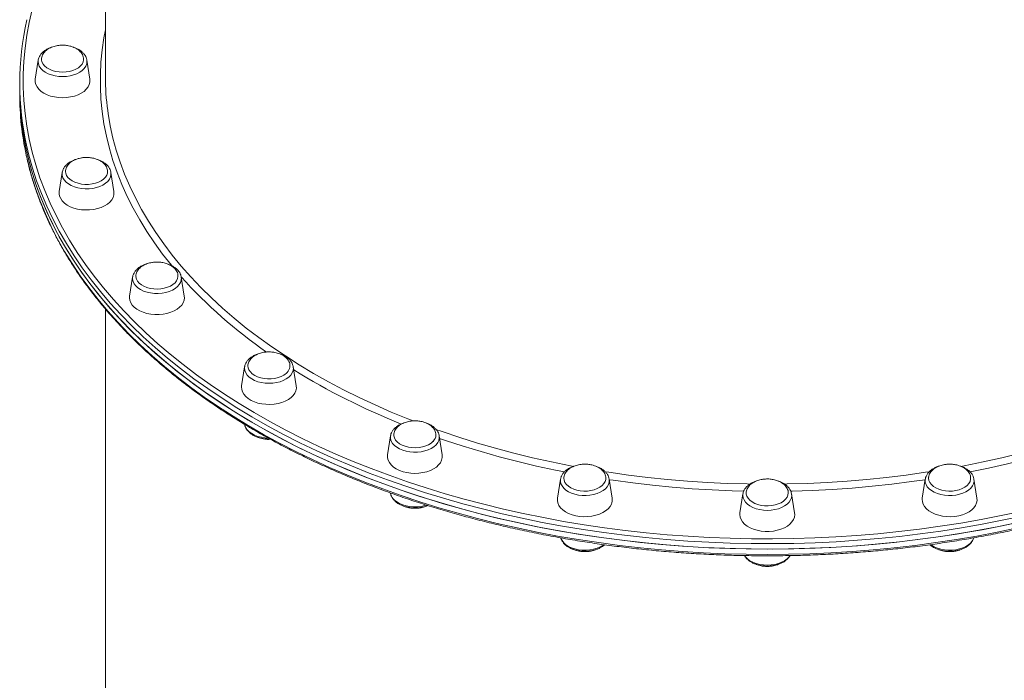
# Model space of a CAD drawing. Units: millimetres. Extents: x -4120 to 24251, y -2753 to 8089.
# Drawn here: x -4120 to -3546, y -476 to -91 of the extents above; entities that cross this region are included whole.
import ezdxf

# ---------------------------------------------------------------- set-up
doc = ezdxf.new("R2010")
doc.units = ezdxf.units.MM

msp = doc.modelspace()

# ---------------------------------------------------------------- linework, layer by layer
at = {"color": 7, "linetype": 'Continuous', "lineweight": 15}
for p, q in [((-4070.46, 252.93), (-4070.46, -123.84)), ((-4109.64, -114.14), (-4111.39, -125.26)), ((-4079.53, -125.26), (-4081.27, -114.14)), ((-4120.46, -127.78), (-4120.46, -130.93)), ((-4120.46, -130.93), (-4120.46, -134.08)), ((-4095.64, -179.63), (-4097.38, -190.75)), ((-4065.53, -190.75), (-4067.27, -179.63)), ((-4054.58, -240.65), (-4056.32, -251.77)), ((-4026.21, -240.65), (-4026.26, -240.4)), ((-4024.47, -251.77), (-4026.21, -240.65)), ((-4070.46, -259.28), (-4070.46, -636.05)), ((-3989.27, -293.06), (-3991.01, -304.18)), ((-3989.23, -292.88), (-3989.27, -293.06)), ((-3960.9, -293.06), (-3960.91, -292.95)), ((-3959.15, -304.18), (-3960.9, -293.06)), ((-3975.08, -335.37), (-3974.12, -335.32)), ((-3904.14, -333.27), (-3905.89, -344.39)), ((-3874.03, -344.39), (-3875.77, -333.27)), ((-3805.02, -358.55), (-3806.76, -369.67)), ((-3774.91, -369.67), (-3776.65, -358.55)), ((-3776.63, -358.71), (-3776.65, -358.55)), ((-3592.27, -358.55), (-3594.01, -369.67)), ((-3562.16, -369.67), (-3563.9, -358.55)), ((-3563.88, -358.67), (-3563.9, -358.55)), ((-3904.18, -366.61), (-3904.14, -366.86)), ((-3698.64, -367.17), (-3700.39, -378.29)), ((-3668.53, -378.29), (-3670.27, -367.17))]:
    msp.add_line(p, q, dxfattribs=at)
at = {"color": 8, "linetype": 'Continuous', "lineweight": 15, "flags": 128}
for points in [[(-4113.16, -84.59), (-4114.91, -92.11), (-4116.31, -99.66), (-4117.36, -107.23), (-4118.06, -114.81), (-4118.42, -122.4), (-4118.42, -130), (-4118.06, -137.59), (-4117.36, -145.18), (-4116.31, -152.75), (-4114.91, -160.29), (-4113.16, -167.81), (-4111.07, -175.3), (-4108.63, -182.74), (-4105.85, -190.15), (-4102.73, -197.49), (-4099.26, -204.79), (-4095.47, -212.01), (-4091.34, -219.17), (-4086.88, -226.26), (-4082.1, -233.26), (-4077, -240.17), (-4071.58, -247), (-4065.84, -253.72), (-4059.8, -260.35), (-4053.45, -266.86), (-4046.81, -273.26), (-4039.87, -279.54), (-4032.65, -285.7), (-4025.14, -291.73), (-4017.36, -297.63), (-4009.31, -303.38), (-4001, -309), (-3992.43, -314.46), (-3983.62, -319.78), (-3974.56, -324.94), (-3965.26, -329.93), (-3955.74, -334.76), (-3946, -339.43), (-3936.05, -343.92), (-3925.9, -348.23), (-3915.55, -352.37), (-3905.01, -356.32), (-3894.3, -360.09), (-3883.41, -363.67), (-3872.37, -367.05), (-3861.17, -370.24), (-3849.83, -373.24), (-3838.36, -376.03), (-3826.76, -378.63), (-3815.05, -381.01), (-3803.23, -383.2), (-3791.31, -385.17), (-3779.31, -386.94), (-3767.24, -388.49), (-3755.09, -389.83), (-3742.89, -390.96), (-3730.64, -391.88), (-3718.36, -392.58), (-3706.04, -393.07), (-3693.71, -393.34), (-3681.37, -393.39), (-3669.04, -393.23), (-3656.72, -392.85), (-3644.41, -392.26), (-3632.15, -391.45), (-3619.92, -390.43), (-3607.75, -389.19), (-3595.63, -387.74), (-3583.59, -386.08), (-3571.64, -384.21), (-3559.77, -382.13), (-3548, -379.85), (-3536.34, -377.35)], [(-4031.58, -234.29), (-4031.99, -233.8), (-4037.08, -227.32), (-4041.86, -220.75), (-4046.31, -214.1), (-4050.44, -207.36), (-4054.24, -200.55), (-4057.7, -193.67), (-4060.83, -186.74), (-4063.61, -179.74), (-4066.06, -172.7), (-4068.15, -165.62), (-4069.91, -158.5), (-4071.31, -151.35), (-4072.36, -144.18), (-4073.06, -137), (-4073.42, -129.8), (-4073.42, -122.6), (-4073.06, -115.4), (-4072.36, -108.22), (-4071.31, -101.05), (-4070.46, -96.52)], [(-4109.64, -114.14), (-4109.71, -114.98), (-4109.54, -116.35), (-4109.01, -117.69), (-4108.16, -118.96), (-4106.99, -120.13), (-4105.54, -121.18), (-4103.84, -122.07), (-4101.93, -122.79), (-4099.86, -123.32), (-4097.69, -123.64), (-4095.46, -123.75), (-4093.23, -123.64), (-4091.06, -123.32), (-4088.99, -122.79), (-4087.08, -122.07), (-4085.38, -121.18), (-4083.93, -120.13), (-4082.76, -118.96), (-4081.91, -117.69), (-4081.38, -116.35), (-4081.21, -114.98), (-4081.27, -114.14)], [(-4069.14, -143.49), (-4068.88, -145.34), (-4067.65, -152.48), (-4066.07, -159.59), (-4064.14, -166.67), (-4061.86, -173.71), (-4059.24, -180.71), (-4056.28, -187.65), (-4052.98, -194.54), (-4049.35, -201.36), (-4045.38, -208.11), (-4041.08, -214.78), (-4036.45, -221.37), (-4031.51, -227.87), (-4026.25, -234.28), (-4020.67, -240.58), (-4014.79, -246.78), (-4008.61, -252.87), (-4002.13, -258.83), (-3995.36, -264.68), (-3988.31, -270.4), (-3980.98, -275.98), (-3973.38, -281.42), (-3965.52, -286.72), (-3957.4, -291.88), (-3949.03, -296.88), (-3940.42, -301.72), (-3931.58, -306.39), (-3922.51, -310.91), (-3913.23, -315.25), (-3903.73, -319.41), (-3894.04, -323.4), (-3890.9, -324.64)], [(-3535.66, -380.09), (-3547.37, -382.59), (-3559.19, -384.89), (-3571.12, -386.97), (-3583.13, -388.85), (-3595.23, -390.52), (-3607.39, -391.98), (-3619.62, -393.22), (-3631.91, -394.25), (-3644.23, -395.06), (-3656.59, -395.65), (-3668.97, -396.03), (-3681.36, -396.2), (-3693.76, -396.14), (-3706.14, -395.87), (-3718.51, -395.38), (-3730.86, -394.68), (-3743.16, -393.76), (-3755.42, -392.62), (-3767.62, -391.28), (-3779.75, -389.71), (-3791.81, -387.94), (-3803.78, -385.96), (-3815.65, -383.76), (-3827.42, -381.36), (-3839.07, -378.76), (-3850.59, -375.95), (-3861.99, -372.95), (-3873.23, -369.74), (-3884.33, -366.34), (-3895.26, -362.74), (-3906.03, -358.96), (-3916.61, -354.99), (-3927.01, -350.83), (-3937.21, -346.5), (-3947.21, -341.99), (-3956.99, -337.3), (-3966.56, -332.45), (-3975.89, -327.43), (-3984.99, -322.25), (-3993.85, -316.91), (-4002.46, -311.42), (-4010.81, -305.78), (-4018.9, -299.99), (-4026.71, -294.07), (-4034.25, -288.01), (-4041.51, -281.83), (-4048.48, -275.52), (-4055.15, -269.09), (-4061.53, -262.54), (-4067.6, -255.89), (-4073.36, -249.13), (-4078.81, -242.27), (-4083.93, -235.33), (-4088.74, -228.29), (-4093.22, -221.18), (-4097.36, -213.98), (-4101.18, -206.72), (-4104.65, -199.4), (-4107.79, -192.02), (-4110.59, -184.58), (-4113.04, -177.1), (-4115.14, -169.58), (-4116.33, -164.61)], [(-4116.66, -169.43), (-4115.61, -174), (-4113.59, -181.53), (-4111.23, -189.02), (-4108.52, -196.47), (-4105.47, -203.86), (-4102.08, -211.2), (-4098.35, -218.48), (-4094.28, -225.69), (-4089.89, -232.82), (-4085.16, -239.88), (-4080.12, -246.85), (-4074.75, -253.73), (-4069.07, -260.51), (-4063.08, -267.19), (-4056.78, -273.76), (-4050.18, -280.22), (-4043.28, -286.56), (-4036.09, -292.78), (-4028.62, -298.87), (-4020.88, -304.83), (-4012.86, -310.65), (-4004.57, -316.32), (-3996.03, -321.85), (-3987.23, -327.23), (-3978.19, -332.45), (-3968.91, -337.51), (-3959.4, -342.41), (-3949.67, -347.14), (-3939.73, -351.69), (-3929.58, -356.07), (-3919.23, -360.27), (-3908.69, -364.29), (-3897.97, -368.12), (-3887.08, -371.76), (-3876.02, -375.21), (-3864.81, -378.47), (-3853.45, -381.52), (-3841.96, -384.38), (-3830.34, -387.04), (-3818.6, -389.49), (-3806.75, -391.73), (-3794.81, -393.77), (-3782.77, -395.59), (-3770.66, -397.21), (-3758.47, -398.61), (-3746.23, -399.8), (-3733.94, -400.77), (-3721.6, -401.53), (-3709.24, -402.07), (-3696.85, -402.4), (-3684.46, -402.51)], [(-4095.64, -179.63), (-4095.69, -180.01), (-4095.63, -181.38), (-4095.22, -182.74), (-4094.47, -184.04), (-4093.41, -185.25), (-4092.05, -186.34), (-4090.42, -187.29), (-4088.58, -188.07), (-4086.56, -188.66), (-4084.42, -189.05), (-4082.2, -189.23), (-4079.97, -189.19), (-4077.77, -188.94), (-4075.66, -188.48), (-4073.69, -187.83), (-4071.92, -186.99), (-4070.38, -185.99), (-4069.11, -184.85), (-4068.15, -183.61), (-4067.52, -182.29), (-4067.22, -180.93), (-4067.27, -179.63)], [(-4054.58, -240.65), (-4054.63, -241.95), (-4054.34, -243.32), (-4053.7, -244.64), (-4052.74, -245.88), (-4051.47, -247.02), (-4049.93, -248.01), (-4048.16, -248.85), (-4046.19, -249.51), (-4044.08, -249.97), (-4041.89, -250.22), (-4039.65, -250.26), (-4037.43, -250.08), (-4035.29, -249.69), (-4033.27, -249.09), (-4031.43, -248.31), (-4029.81, -247.37), (-4028.44, -246.27), (-4027.38, -245.06), (-4026.63, -243.77), (-4026.22, -242.41), (-4026.16, -241.04), (-4026.21, -240.65)], [(-3989.27, -293.06), (-3989.33, -293.9), (-3989.16, -295.27), (-3988.63, -296.61), (-3987.78, -297.88), (-3986.61, -299.06), (-3985.16, -300.1), (-3983.46, -301), (-3981.55, -301.72), (-3979.48, -302.24), (-3977.31, -302.57), (-3975.08, -302.67), (-3972.85, -302.57), (-3970.68, -302.24), (-3968.61, -301.72), (-3966.7, -301), (-3965, -300.1), (-3963.55, -299.06), (-3962.38, -297.88), (-3961.53, -296.61), (-3961, -295.27), (-3960.83, -293.9), (-3960.9, -293.06)], [(-3975.64, -334.57), (-3977.31, -334.47), (-3979.48, -334.15), (-3981.55, -333.62), (-3983.46, -332.9), (-3985.16, -332.01), (-3986.61, -330.96), (-3987.78, -329.79), (-3988.63, -328.52), (-3989.16, -327.18), (-3989.24, -326.78)], [(-3877.75, -329.54), (-3874.08, -330.83), (-3863.84, -334.26), (-3853.44, -337.5), (-3842.88, -340.54), (-3832.18, -343.39), (-3821.34, -346.04), (-3810.37, -348.48), (-3799.3, -350.72), (-3797.26, -351.11)], [(-3571.62, -351.1), (-3569.62, -350.72), (-3558.55, -348.48), (-3547.58, -346.04), (-3536.74, -343.39), (-3526.04, -340.54), (-3515.48, -337.5), (-3505.08, -334.26), (-3494.84, -330.83), (-3491.37, -329.61)], [(-3904.14, -333.27), (-3904.19, -333.65), (-3904.13, -335.03), (-3903.72, -336.38), (-3902.98, -337.68), (-3901.91, -338.89), (-3900.55, -339.98), (-3898.93, -340.93), (-3897.09, -341.71), (-3895.07, -342.3), (-3892.92, -342.69), (-3890.71, -342.87), (-3888.47, -342.84), (-3886.27, -342.59), (-3884.16, -342.13), (-3882.2, -341.47), (-3880.42, -340.63), (-3878.88, -339.63), (-3877.62, -338.5), (-3876.65, -337.26), (-3876.02, -335.94), (-3875.73, -334.57), (-3875.77, -333.27)], [(-3802.74, -354.35), (-3808, -353.29), (-3819.03, -350.9), (-3829.94, -348.31), (-3840.72, -345.52), (-3851.36, -342.53), (-3861.84, -339.34), (-3872.17, -335.96), (-3875.53, -334.81)], [(-3493.39, -334.81), (-3501.89, -337.68), (-3512.3, -340.96), (-3522.86, -344.05), (-3533.57, -346.94), (-3544.42, -349.63), (-3555.39, -352.12), (-3566.14, -354.34)], [(-3779.06, -354.23), (-3776.84, -354.58), (-3765.47, -356.19), (-3754.04, -357.59), (-3742.54, -358.78), (-3730.99, -359.75), (-3719.39, -360.51), (-3707.77, -361.05), (-3696.12, -361.37), (-3694.44, -361.4)], [(-3674.54, -361.4), (-3672.8, -361.37), (-3661.15, -361.05), (-3649.53, -360.51), (-3637.93, -359.75), (-3626.38, -358.78), (-3614.88, -357.59), (-3603.45, -356.19), (-3592.08, -354.58), (-3589.76, -354.22)], [(-3805.02, -358.55), (-3805.07, -359.85), (-3804.77, -361.21), (-3804.14, -362.53), (-3803.18, -363.78), (-3801.91, -364.91), (-3800.37, -365.91), (-3798.6, -366.75), (-3796.63, -367.41), (-3794.52, -367.86), (-3792.32, -368.12), (-3790.09, -368.15), (-3787.87, -367.97), (-3785.73, -367.58), (-3783.71, -366.99), (-3781.87, -366.21), (-3780.24, -365.26), (-3778.88, -364.17), (-3777.82, -362.96), (-3777.07, -361.66), (-3776.66, -360.31), (-3776.6, -358.93), (-3776.63, -358.71)], [(-3698.11, -365.54), (-3704.92, -365.36), (-3716.58, -364.87), (-3728.22, -364.17), (-3739.82, -363.25), (-3751.37, -362.12), (-3762.86, -360.78), (-3774.27, -359.22), (-3776.6, -358.88)], [(-3592.32, -358.88), (-3600.34, -360.03), (-3611.8, -361.48), (-3623.32, -362.72), (-3634.89, -363.74), (-3646.51, -364.55), (-3658.17, -365.14), (-3669.84, -365.52), (-3670.81, -365.54)], [(-3591.85, -361.66), (-3591.1, -362.96), (-3590.04, -364.17), (-3588.68, -365.26), (-3587.05, -366.21), (-3585.21, -366.99), (-3583.19, -367.58), (-3581.05, -367.97), (-3578.83, -368.15), (-3576.6, -368.12), (-3574.4, -367.86), (-3572.29, -367.41), (-3570.32, -366.75), (-3568.55, -365.91), (-3567.01, -364.91), (-3565.74, -363.78), (-3564.78, -362.53), (-3564.15, -361.21), (-3563.85, -359.85), (-3563.88, -358.67)], [(-3883.2, -373.74), (-3884.16, -374.03), (-3886.27, -374.49), (-3888.47, -374.74), (-3890.71, -374.78), (-3892.92, -374.6), (-3895.07, -374.21), (-3897.09, -373.61), (-3898.93, -372.83), (-3900.55, -371.89), (-3901.91, -370.79), (-3902.98, -369.59), (-3903.72, -368.29), (-3904.13, -366.93), (-3904.14, -366.86)], [(-3698.64, -367.17), (-3698.71, -368.01), (-3698.54, -369.38), (-3698.01, -370.72), (-3697.16, -372), (-3695.99, -373.17), (-3694.54, -374.22), (-3692.84, -375.11), (-3690.93, -375.83), (-3688.86, -376.36), (-3686.69, -376.68), (-3684.46, -376.79), (-3682.23, -376.68), (-3680.06, -376.36), (-3677.99, -375.83), (-3676.08, -375.11), (-3674.38, -374.22), (-3672.93, -373.17), (-3671.76, -372), (-3670.91, -370.72), (-3670.38, -369.38), (-3670.21, -368.01), (-3670.27, -367.17)], [(-3684.46, -402.51), (-3672.07, -402.4), (-3659.68, -402.07), (-3647.32, -401.53), (-3634.98, -400.77), (-3622.69, -399.8), (-3610.44, -398.61), (-3598.26, -397.21), (-3586.15, -395.59), (-3574.11, -393.77), (-3562.16, -391.73), (-3550.32, -389.49), (-3538.58, -387.04)], [(-3779.74, -396.8), (-3780.24, -397.17), (-3781.87, -398.11), (-3783.71, -398.89), (-3785.73, -399.49), (-3787.87, -399.88), (-3790.09, -400.06), (-3792.32, -400.02), (-3794.52, -399.77), (-3796.63, -399.31), (-3798.6, -398.65), (-3800.37, -397.81), (-3801.91, -396.82), (-3803.18, -395.68), (-3804.14, -394.44), (-3804.77, -393.12), (-3804.86, -392.85)], [(-3564.06, -392.86), (-3564.15, -393.12), (-3564.78, -394.44), (-3565.74, -395.68), (-3567.01, -396.82), (-3568.55, -397.81), (-3570.32, -398.65), (-3572.29, -399.31), (-3574.4, -399.77), (-3576.6, -400.02), (-3578.83, -400.06), (-3581.05, -399.88), (-3583.19, -399.49), (-3585.21, -398.89), (-3587.05, -398.11), (-3588.68, -397.17), (-3589.18, -396.8)], [(-3671.22, -403.16), (-3671.76, -403.9), (-3672.93, -405.07), (-3674.38, -406.12), (-3676.08, -407.01), (-3677.99, -407.73), (-3680.06, -408.26), (-3682.23, -408.58), (-3684.46, -408.69), (-3686.69, -408.58), (-3688.86, -408.26), (-3690.93, -407.73), (-3692.84, -407.01), (-3694.54, -406.12), (-3695.99, -405.07), (-3697.16, -403.9), (-3697.7, -403.16)]]:
    msp.add_lwpolyline(points, dxfattribs=at)
at = {"color": 7, "linetype": 'Continuous', "lineweight": 15, "flags": 128}
for points in [[(-4095.46, -121.14), (-4097.53, -121.04), (-4099.55, -120.71), (-4101.44, -120.19), (-4103.17, -119.47), (-4104.67, -118.58), (-4105.9, -117.55), (-4106.84, -116.41), (-4107.45, -115.18), (-4107.71, -113.91), (-4107.72, -113.43)], [(-4083.19, -113.6), (-4083.2, -113.91), (-4083.47, -115.18), (-4084.08, -116.41), (-4085.01, -117.55), (-4086.25, -118.58), (-4087.75, -119.47), (-4089.48, -120.19), (-4091.37, -120.71), (-4093.39, -121.04), (-4095.46, -121.14)], [(-4095.46, -136.05), (-4097.84, -135.94), (-4100.18, -135.61), (-4102.4, -135.08), (-4104.47, -134.34), (-4106.34, -133.42), (-4107.97, -132.34), (-4109.32, -131.13), (-4110.35, -129.8), (-4111.06, -128.39), (-4111.41, -126.94), (-4111.41, -125.46), (-4111.39, -125.26)], [(-4079.53, -125.26), (-4079.5, -125.46), (-4079.5, -126.94), (-4079.86, -128.39), (-4080.57, -129.8), (-4081.6, -131.13), (-4082.95, -132.34), (-4084.58, -133.42), (-4086.45, -134.34), (-4088.52, -135.08), (-4090.74, -135.61), (-4093.07, -135.94), (-4095.46, -136.05)], [(-4120.46, -130.93), (-4120.45, -132.84), (-4120.18, -140.47), (-4119.57, -148.09), (-4118.6, -155.7), (-4117.28, -163.28), (-4115.61, -170.85), (-4113.59, -178.38), (-4111.23, -185.87), (-4108.52, -193.31), (-4105.47, -200.71), (-4102.08, -208.05), (-4098.35, -215.33), (-4094.28, -222.54), (-4089.89, -229.67), (-4085.16, -236.73), (-4080.12, -243.7), (-4074.75, -250.58), (-4069.07, -257.36), (-4063.08, -264.04), (-4056.78, -270.61), (-4050.18, -277.07), (-4043.28, -283.41), (-4036.09, -289.63), (-4028.62, -295.72), (-4020.88, -301.68), (-4012.86, -307.5), (-4004.57, -313.17), (-3996.03, -318.7), (-3987.23, -324.08), (-3978.19, -329.3), (-3968.91, -334.36), (-3959.4, -339.26), (-3949.67, -343.98), (-3939.73, -348.54), (-3929.58, -352.92), (-3919.23, -357.12), (-3908.69, -361.14), (-3897.97, -364.97), (-3887.08, -368.61), (-3876.02, -372.06), (-3864.81, -375.31), (-3853.45, -378.37), (-3841.96, -381.23), (-3830.34, -383.88), (-3818.6, -386.34), (-3806.75, -388.58), (-3794.81, -390.62), (-3782.77, -392.44), (-3770.66, -394.06), (-3758.47, -395.46), (-3746.23, -396.65), (-3733.94, -397.62), (-3721.6, -398.38), (-3709.24, -398.92), (-3696.85, -399.25), (-3684.46, -399.36)], [(-3535.66, -383.24), (-3547.37, -385.74), (-3559.19, -388.04), (-3571.12, -390.13), (-3583.13, -392.01), (-3595.23, -393.67), (-3607.39, -395.13), (-3619.62, -396.37), (-3631.91, -397.4), (-3644.23, -398.21), (-3656.59, -398.81), (-3668.97, -399.19), (-3681.36, -399.35), (-3693.76, -399.29), (-3706.14, -399.02), (-3718.51, -398.54), (-3730.86, -397.83), (-3743.16, -396.91), (-3755.42, -395.78), (-3767.62, -394.43), (-3779.75, -392.87), (-3791.81, -391.09), (-3803.78, -389.11), (-3815.65, -386.92), (-3827.42, -384.52), (-3839.07, -381.91), (-3850.59, -379.11), (-3861.99, -376.1), (-3873.23, -372.89), (-3884.33, -369.49), (-3895.26, -365.9), (-3906.03, -362.11), (-3916.61, -358.14), (-3927.01, -353.99), (-3937.21, -349.65), (-3947.21, -345.14), (-3956.99, -340.45), (-3966.56, -335.6), (-3975.89, -330.58), (-3984.99, -325.4), (-3993.85, -320.06), (-4002.46, -314.57), (-4010.81, -308.93), (-4018.9, -303.15), (-4026.71, -297.22), (-4034.25, -291.17), (-4041.51, -284.98), (-4048.48, -278.67), (-4055.15, -272.24), (-4061.53, -265.69), (-4067.6, -259.04), (-4073.36, -252.28), (-4078.81, -245.43), (-4083.93, -238.48), (-4088.74, -231.44), (-4093.22, -224.33), (-4097.36, -217.14), (-4101.18, -209.88), (-4104.65, -202.55), (-4107.79, -195.17), (-4110.59, -187.73), (-4113.04, -180.25), (-4115.14, -172.73), (-4116.9, -165.18), (-4118.3, -157.6), (-4119.36, -149.99), (-4120.06, -142.37), (-4120.42, -134.74), (-4120.46, -130.93)], [(-4078.28, -186.38), (-4080.33, -186.6), (-4082.41, -186.61), (-4084.46, -186.4), (-4086.43, -185.99), (-4088.25, -185.37), (-4089.88, -184.57), (-4091.26, -183.62), (-4092.37, -182.53), (-4093.16, -181.35), (-4093.61, -180.1), (-4093.72, -179.22)], [(-4069.19, -179.27), (-4069.28, -179.99), (-4069.7, -181.24), (-4070.46, -182.44), (-4071.54, -183.53), (-4072.91, -184.5), (-4074.51, -185.31), (-4076.32, -185.94), (-4078.28, -186.38)], [(-4077.31, -201.21), (-4079.66, -201.48), (-4082.05, -201.53), (-4084.43, -201.37), (-4086.74, -200.99), (-4088.93, -200.4), (-4090.96, -199.62), (-4092.77, -198.66), (-4094.33, -197.54), (-4095.6, -196.29), (-4096.56, -194.94), (-4097.18, -193.52), (-4097.44, -192.06), (-4097.38, -190.75)], [(-4065.53, -190.75), (-4065.47, -191.32), (-4065.56, -192.79), (-4066, -194.24), (-4066.79, -195.63), (-4067.91, -196.93), (-4069.33, -198.12), (-4071.02, -199.16), (-4072.94, -200.03), (-4075.06, -200.72), (-4077.31, -201.21)], [(-4054.56, -240.53), (-4054.57, -240.58), (-4054.58, -240.65)], [(-4034.26, -246.65), (-4036.15, -247.19), (-4038.15, -247.53), (-4040.22, -247.66), (-4042.3, -247.57), (-4044.32, -247.27), (-4046.23, -246.75), (-4047.97, -246.05), (-4049.49, -245.18), (-4050.75, -244.16), (-4051.71, -243.03), (-4052.35, -241.81), (-4052.64, -240.54), (-4052.66, -240.26)], [(-4028.13, -240.06), (-4028.13, -240.32), (-4028.37, -241.6), (-4028.95, -242.83), (-4029.86, -243.98), (-4031.07, -245.02), (-4032.56, -245.92), (-4034.26, -246.65)], [(-4032.4, -261.25), (-4034.55, -261.89), (-4036.84, -262.32), (-4039.2, -262.54), (-4041.59, -262.54), (-4043.96, -262.32), (-4046.24, -261.89), (-4048.4, -261.25), (-4050.37, -260.42), (-4052.12, -259.42), (-4053.62, -258.27), (-4054.81, -256.99), (-4055.68, -255.62), (-4056.22, -254.19), (-4056.4, -252.72), (-4056.32, -251.77)], [(-4024.47, -251.77), (-4024.4, -252.72), (-4024.57, -254.19), (-4025.11, -255.62), (-4025.98, -256.99), (-4027.18, -258.27), (-4028.67, -259.42), (-4030.42, -260.42), (-4032.4, -261.25)], [(-3966.41, -297.86), (-3968, -298.68), (-3969.79, -299.33), (-3971.74, -299.78), (-3973.78, -300.02), (-3975.86, -300.05), (-3977.92, -299.86), (-3979.89, -299.46), (-3981.73, -298.86), (-3983.38, -298.08), (-3984.79, -297.13), (-3985.91, -296.06), (-3986.73, -294.88), (-3987.21, -293.63), (-3987.35, -292.55)], [(-3963.77, -312.09), (-3965.58, -313.05), (-3967.6, -313.83), (-3969.8, -314.42), (-3972.11, -314.8), (-3974.48, -314.97), (-3976.87, -314.91), (-3979.22, -314.64), (-3981.48, -314.15), (-3983.59, -313.46), (-3985.52, -312.59), (-3987.21, -311.55), (-3988.63, -310.36), (-3989.75, -309.06), (-3990.54, -307.67), (-3990.98, -306.23), (-3991.07, -304.76), (-3991.01, -304.18)], [(-3959.15, -304.18), (-3959.09, -305.49), (-3959.36, -306.96), (-3959.98, -308.38), (-3960.93, -309.73), (-3962.21, -310.97), (-3963.77, -312.09)], [(-3879.34, -336.5), (-3880.53, -337.55), (-3881.99, -338.47), (-3883.68, -339.21), (-3885.55, -339.77), (-3887.55, -340.13), (-3889.61, -340.28), (-3891.69, -340.2), (-3893.72, -339.92), (-3895.64, -339.42), (-3897.39, -338.74), (-3898.93, -337.88), (-3900.22, -336.87), (-3901.21, -335.74), (-3901.87, -334.53), (-3902.19, -333.26), (-3902.22, -332.54)], [(-3876.1, -350.26), (-3877.45, -351.48), (-3879.08, -352.56), (-3880.95, -353.47), (-3883.02, -354.21), (-3885.24, -354.75), (-3887.57, -355.08), (-3889.96, -355.19), (-3892.34, -355.08), (-3894.68, -354.75), (-3896.9, -354.21), (-3898.97, -353.47), (-3900.84, -352.56), (-3902.47, -351.48), (-3903.82, -350.26), (-3904.85, -348.93), (-3905.56, -347.53), (-3905.91, -346.07), (-3905.91, -344.6), (-3905.89, -344.39)], [(-3778.99, -359.96), (-3779.69, -361.17), (-3780.72, -362.28), (-3782.04, -363.27), (-3783.61, -364.11), (-3785.39, -364.77), (-3787.33, -365.24), (-3789.36, -365.5), (-3791.44, -365.55), (-3793.5, -365.38), (-3795.49, -364.99), (-3797.34, -364.41), (-3799, -363.64), (-3800.43, -362.71), (-3801.58, -361.64), (-3802.43, -360.47), (-3802.94, -359.23), (-3803.1, -358.01)], [(-3778.57, -358.16), (-3778.62, -358.7), (-3778.99, -359.96)], [(-3565.82, -358.18), (-3565.86, -358.59), (-3566.19, -359.86), (-3566.87, -361.07), (-3567.87, -362.19), (-3569.17, -363.19), (-3570.72, -364.05), (-3572.49, -364.72), (-3574.41, -365.21), (-3576.44, -365.49), (-3578.52, -365.55), (-3580.58, -365.4), (-3582.58, -365.03), (-3584.44, -364.46), (-3586.12, -363.71), (-3587.57, -362.79), (-3588.75, -361.74), (-3589.62, -360.57), (-3590.16, -359.33), (-3590.35, -358.06), (-3590.35, -358.01)], [(-3672.19, -366.63), (-3672.37, -367.9), (-3672.89, -369.14), (-3673.75, -370.31), (-3674.92, -371.37), (-3676.36, -372.3), (-3678.03, -373.06), (-3679.89, -373.64), (-3681.88, -374.01), (-3683.94, -374.17), (-3686.02, -374.12), (-3688.05, -373.85), (-3689.98, -373.37), (-3691.75, -372.7), (-3693.31, -371.85), (-3694.62, -370.86), (-3695.64, -369.74), (-3696.33, -368.53), (-3696.68, -367.27), (-3696.72, -366.83)], [(-3775.38, -373.16), (-3776.17, -374.55), (-3777.29, -375.86), (-3778.71, -377.04), (-3780.4, -378.08), (-3782.32, -378.95), (-3784.44, -379.64), (-3786.69, -380.13), (-3789.04, -380.4), (-3791.43, -380.46), (-3793.81, -380.29), (-3796.12, -379.91), (-3798.31, -379.32), (-3800.34, -378.54), (-3802.15, -377.58), (-3803.71, -376.46), (-3804.98, -375.22), (-3805.94, -373.87), (-3806.56, -372.45), (-3806.82, -370.98), (-3806.76, -369.67)], [(-3562.16, -369.67), (-3562.1, -370.98), (-3562.36, -372.45), (-3562.98, -373.87), (-3563.94, -375.22), (-3565.21, -376.46), (-3566.77, -377.58), (-3568.58, -378.54), (-3570.61, -379.32), (-3572.8, -379.91), (-3575.11, -380.29), (-3577.49, -380.46), (-3579.88, -380.4), (-3582.23, -380.13), (-3584.48, -379.64), (-3586.6, -378.95), (-3588.52, -378.08), (-3590.21, -377.04), (-3591.63, -375.86), (-3592.75, -374.55), (-3593.54, -373.16), (-3593.98, -371.72), (-3594.07, -370.25), (-3594.01, -369.67)], [(-3668.53, -378.29), (-3668.46, -379.24), (-3668.64, -380.7), (-3669.17, -382.14), (-3670.04, -383.51), (-3671.24, -384.79), (-3672.73, -385.94), (-3674.48, -386.94), (-3676.46, -387.77), (-3678.61, -388.41), (-3680.9, -388.84), (-3683.26, -389.06), (-3685.66, -389.06), (-3688.02, -388.84), (-3690.3, -388.41), (-3692.46, -387.77), (-3694.44, -386.94), (-3696.19, -385.94), (-3697.68, -384.79), (-3698.87, -383.51), (-3699.75, -382.14), (-3700.28, -380.7), (-3700.46, -379.24), (-3700.39, -378.29)], [(-3684.46, -399.36), (-3672.07, -399.25), (-3659.68, -398.92), (-3647.32, -398.38), (-3634.98, -397.62), (-3622.69, -396.65), (-3610.44, -395.46), (-3598.26, -394.06), (-3586.15, -392.44), (-3574.11, -390.62), (-3562.16, -388.58), (-3550.32, -386.34), (-3538.58, -383.88)]]:
    msp.add_lwpolyline(points, dxfattribs=at)
at = {"color": 7, "linetype": 'Continuous', "lineweight": 15}
for centre, radius, start, end in [((-3953.57, -127.78), 166.88, 167.15486, 192.75184), ((-3923.38, -123.81), 147.08, 180.00958, 187.68924), ((-3953.05, -133.98), 167.41, 180.03556, 192.22544), ((-3969.35, -292.02), 6.54, 296.73209, 357.34563), ((-3883.13, -332.61), 5.44, 314.22463, 358.22878), ((-3880.92, -345.26), 6.94, 313.9436, 7.21334), ((-3781.06, -370.62), 6.22, 335.86368, 8.77192)]:
    msp.add_arc(centre, radius, start, end, dxfattribs=at)
at = {"color": 8, "linetype": 'Continuous', "lineweight": 15}
for centre, radius, start, end in [((-3816.24, -52.45), 281.94, 221.86016, 235.38074), ((-3745.17, 55.3), 411.14, 238.39818, 248.18634), ((-3586.79, -359.39), 5.54, 171.22784, 204.13677)]:
    msp.add_arc(centre, radius, start, end, dxfattribs=at)
at = {"color": 7, "linetype": 'Continuous', "lineweight": 15}
for points, knots in [([(-4101.92, -106.66), (-4102.25, -106.76), (-4103.23, -107.07), (-4104.7, -107.8), (-4106.27, -108.81), (-4107.59, -110), (-4108.62, -111.33), (-4109.33, -112.69), (-4109.52, -113.62), (-4109.61, -114.04)], [0, 0, 0, 0, 0.0819959, 0.2408825, 0.4006454, 0.5606315, 0.7191648, 0.874091, 1, 1, 1, 1]), ([(-4095.46, -105.41), (-4096.16, -105.43), (-4097.15, -105.46), (-4098.59, -105.67), (-4099.79, -105.92), (-4101.16, -106.32), (-4102.53, -106.87), (-4103.84, -107.58), (-4105.03, -108.43), (-4106.06, -109.41), (-4106.88, -110.52), (-4107.44, -111.72), (-4107.71, -112.7), (-4107.69, -113.26), (-4107.69, -113.4)], [0, 0, 0, 0, 0.115264, 0.161761, 0.238924, 0.319133, 0.404995, 0.494326, 0.586117, 0.679627, 0.774426, 0.870396, 0.967685, 1, 1, 1, 1]), ([(-4083.23, -113.61), (-4083.23, -113.37), (-4083.21, -112.69), (-4083.53, -111.57), (-4084.16, -110.32), (-4085.07, -109.18), (-4086.19, -108.18), (-4087.52, -107.31), (-4089.01, -106.6), (-4090.52, -106.08), (-4091.9, -105.74), (-4093.2, -105.54), (-4094.36, -105.43), (-4095.14, -105.41), (-4095.46, -105.41)], [0, 0, 0, 0, 0.0527782, 0.1526308, 0.2555438, 0.3505295, 0.4465316, 0.5433282, 0.640016, 0.7337698, 0.8123769, 0.8747044, 0.9480437, 1, 1, 1, 1]), ([(-4081.3, -114.2), (-4081.34, -113.92), (-4081.44, -113.16), (-4081.94, -111.97), (-4082.76, -110.68), (-4083.86, -109.48), (-4085.22, -108.4), (-4086.83, -107.49), (-4088.11, -106.9), (-4088.87, -106.68), (-4088.98, -106.65)], [0, 0, 0, 0, 0.082942, 0.223959, 0.367166, 0.514217, 0.665221, 0.818988, 0.974017, 1, 1, 1, 1]), ([(-4116.6, -169.68), (-4116.28, -171.18), (-4115.44, -175.08), (-4113.75, -181.34), (-4111.54, -188.46), (-4109.02, -195.54), (-4106.18, -202.58), (-4103.05, -209.57), (-4099.6, -216.51), (-4095.86, -223.38), (-4091.82, -230.2), (-4087.48, -236.94), (-4082.85, -243.6), (-4077.93, -250.19), (-4072.73, -256.7), (-4067.24, -263.11), (-4061.47, -269.43), (-4055.43, -275.65), (-4049.13, -281.77), (-4042.55, -287.78), (-4035.72, -293.68), (-4028.63, -299.46), (-4021.3, -305.13), (-4013.71, -310.67), (-4005.89, -316.08), (-3997.84, -321.35), (-3989.56, -326.49), (-3981.06, -331.49), (-3972.34, -336.35), (-3963.42, -341.06), (-3954.29, -345.62), (-3944.97, -350.03), (-3935.46, -354.28), (-3925.77, -358.37), (-3915.9, -362.3), (-3905.87, -366.06), (-3895.67, -369.65), (-3885.33, -373.07), (-3874.84, -376.32), (-3864.21, -379.4), (-3853.45, -382.29), (-3842.56, -385.01), (-3831.57, -387.54), (-3820.47, -389.89), (-3809.27, -392.06), (-3797.97, -394.04), (-3786.6, -395.83), (-3775.15, -397.43), (-3763.64, -398.84), (-3752.07, -400.06), (-3740.45, -401.08), (-3728.79, -401.92), (-3717.1, -402.55), (-3705.39, -403), (-3694.5, -403.24), (-3687.53, -403.26), (-3684.46, -403.28)], [0, 0, 0, 0, 0.011668, 0.030337, 0.049011, 0.067688, 0.086371, 0.105058, 0.12375, 0.142448, 0.161149, 0.179856, 0.198567, 0.217281, 0.236, 0.254721, 0.273446, 0.292173, 0.310903, 0.329634, 0.348367, 0.367101, 0.385836, 0.404572, 0.423309, 0.442046, 0.460783, 0.479521, 0.498258, 0.516996, 0.535733, 0.55447, 0.573206, 0.591942, 0.610678, 0.629413, 0.648148, 0.666883, 0.685617, 0.704351, 0.723084, 0.741817, 0.76055, 0.779282, 0.798014, 0.816745, 0.835476, 0.854207, 0.872938, 0.891669, 0.910399, 0.929129, 0.947859, 0.966589, 0.985319, 1, 1, 1, 1]), ([(-4087.8, -172.1), (-4087.96, -172.15), (-4088.78, -172.38), (-4090.11, -172.99), (-4091.76, -173.94), (-4093.16, -175.07), (-4094.31, -176.36), (-4095.12, -177.77), (-4095.56, -178.91), (-4095.61, -179.57), (-4095.62, -179.73)], [0, 0, 0, 0, 0.0368795, 0.190939, 0.3458841, 0.5013973, 0.6561209, 0.8080424, 0.9553707, 1, 1, 1, 1]), ([(-4081.45, -170.9), (-4082.16, -170.92), (-4083.15, -170.95), (-4084.58, -171.16), (-4085.78, -171.41), (-4087.16, -171.81), (-4088.52, -172.37), (-4089.83, -173.07), (-4091.03, -173.92), (-4092.05, -174.91), (-4092.88, -176.01), (-4093.44, -177.21), (-4093.72, -178.3), (-4093.69, -178.98), (-4093.68, -179.24)], [0, 0, 0, 0, 0.112295, 0.157593, 0.232769, 0.310911, 0.394562, 0.481594, 0.57102, 0.662114, 0.754475, 0.847975, 0.94276, 1, 1, 1, 1]), ([(-4069.23, -179.3), (-4069.22, -179), (-4069.19, -178.25), (-4069.52, -177.06), (-4070.15, -175.81), (-4071.07, -174.67), (-4072.19, -173.67), (-4073.52, -172.8), (-4075.01, -172.09), (-4076.51, -171.57), (-4077.9, -171.23), (-4079.2, -171.03), (-4080.35, -170.92), (-4081.13, -170.91), (-4081.45, -170.9)], [0, 0, 0, 0, 0.067006, 0.165361, 0.266726, 0.360285, 0.454849, 0.55019, 0.645425, 0.73777, 0.815196, 0.876586, 0.948824, 1, 1, 1, 1]), ([(-4067.29, -179.72), (-4067.3, -179.59), (-4067.34, -178.98), (-4067.73, -177.92), (-4068.44, -176.59), (-4069.46, -175.36), (-4070.73, -174.24), (-4072.26, -173.27), (-4073.66, -172.57), (-4074.59, -172.28), (-4074.88, -172.18)], [0, 0, 0, 0, 0.039011, 0.180522, 0.323376, 0.469698, 0.620127, 0.773832, 0.929286, 1, 1, 1, 1]), ([(-3684.46, -403.28), (-3682.4, -403.27), (-3676.43, -403.26), (-3666.55, -403.08), (-3654.83, -402.69), (-3643.13, -402.1), (-3631.46, -401.32), (-3619.83, -400.34), (-3608.25, -399.17), (-3596.72, -397.81), (-3585.26, -396.26), (-3573.86, -394.52), (-3562.55, -392.58), (-3551.33, -390.47), (-3540.2, -388.16), (-3529.17, -385.68), (-3518.26, -383.01), (-3507.47, -380.16), (-3496.81, -377.13), (-3486.28, -373.93), (-3475.89, -370.55), (-3465.66, -367), (-3455.58, -363.28), (-3445.67, -359.39), (-3435.94, -355.35), (-3426.38, -351.14), (-3417.01, -346.77), (-3407.83, -342.25), (-3398.85, -337.58), (-3390.08, -332.76), (-3381.52, -327.79), (-3373.18, -322.69), (-3365.07, -317.44), (-3357.19, -312.07), (-3349.55, -306.56), (-3342.14, -300.93), (-3334.99, -295.17), (-3328.09, -289.3), (-3321.45, -283.32), (-3315.07, -277.23), (-3308.96, -271.03), (-3303.12, -264.73), (-3297.56, -258.34), (-3292.28, -251.85), (-3287.29, -245.28), (-3282.58, -238.63), (-3278.17, -231.91), (-3274.05, -225.11), (-3270.23, -218.24), (-3266.71, -211.32), (-3263.49, -204.34), (-3260.58, -197.3), (-3257.98, -190.23), (-3255.68, -183.11), (-3253.73, -175.96), (-3252.51, -171.04), (-3252.04, -168.51), (-3252.02, -168.38)], [0, 0, 0, 0, 0.0098287, 0.0284951, 0.0471618, 0.0658287, 0.0844956, 0.1031626, 0.1218298, 0.1404972, 0.1591648, 0.1778327, 0.1965009, 0.2151694, 0.2338381, 0.2525073, 0.2711768, 0.2898467, 0.308517, 0.3271877, 0.345859, 0.3645306, 0.3832029, 0.4018755, 0.4205486, 0.4392223, 0.4578962, 0.4765706, 0.4952455, 0.5139207, 0.5325961, 0.5512717, 0.5699475, 0.5886233, 0.607299, 0.6259742, 0.644649, 0.663323, 0.6819962, 0.7006681, 0.7193385, 0.7380072, 0.7566738, 0.7753379, 0.7939991, 0.8126572, 0.8313117, 0.8499622, 0.8686084, 0.8872502, 0.9058872, 0.9245192, 0.9431462, 0.9617684, 0.9803855, 0.9989982, 1, 1, 1, 1]), ([(-4046.52, -233.04), (-4046.54, -233.04), (-4047.22, -233.22), (-4048.46, -233.74), (-4050.17, -234.62), (-4051.66, -235.7), (-4052.9, -236.94), (-4053.82, -238.31), (-4054.37, -239.52), (-4054.48, -240.28), (-4054.52, -240.52)], [0, 0, 0, 0, 0.003501, 0.158018, 0.313419, 0.469589, 0.625522, 0.779375, 0.929096, 1, 1, 1, 1]), ([(-4040.4, -231.93), (-4041.1, -231.95), (-4042.09, -231.98), (-4043.52, -232.19), (-4044.72, -232.43), (-4046.1, -232.84), (-4047.46, -233.39), (-4048.77, -234.1), (-4049.97, -234.95), (-4050.99, -235.93), (-4051.82, -237.04), (-4052.38, -238.23), (-4052.67, -239.34), (-4052.63, -240.03), (-4052.62, -240.29)], [0, 0, 0, 0, 0.112101, 0.157323, 0.232379, 0.310387, 0.3939, 0.480782, 0.570061, 0.661008, 0.753215, 0.846552, 0.941179, 1, 1, 1, 1]), ([(-4028.17, -240.05), (-4028.16, -239.84), (-4028.15, -239.19), (-4028.46, -238.09), (-4029.09, -236.84), (-4030.01, -235.7), (-4031.13, -234.7), (-4032.46, -233.83), (-4033.95, -233.11), (-4035.46, -232.59), (-4036.84, -232.26), (-4038.14, -232.05), (-4039.3, -231.94), (-4040.07, -231.93), (-4040.4, -231.93)], [0, 0, 0, 0, 0.047187, 0.147625, 0.251147, 0.346693, 0.443269, 0.540635, 0.637886, 0.7322, 0.811265, 0.873965, 0.947731, 1, 1, 1, 1]), ([(-4026.3, -240.35), (-4026.36, -240.04), (-4026.52, -239.25), (-4027.12, -238.06), (-4028.02, -236.8), (-4029.21, -235.64), (-4030.66, -234.61), (-4032.23, -233.76), (-4033.39, -233.35), (-4033.92, -233.16)], [0, 0, 0, 0, 0.095906, 0.242583, 0.392242, 0.546114, 0.703775, 0.8638, 1, 1, 1, 1]), ([(-3981.54, -285.58), (-3981.87, -285.68), (-3982.84, -285.99), (-3984.3, -286.71), (-3985.87, -287.72), (-3987.2, -288.91), (-3988.23, -290.24), (-3988.93, -291.56), (-3989.12, -292.46), (-3989.2, -292.84)], [0, 0, 0, 0, 0.0809189, 0.2417695, 0.4035091, 0.5654886, 0.7260367, 0.8829558, 1, 1, 1, 1]), ([(-3975.08, -284.33), (-3975.79, -284.35), (-3976.78, -284.39), (-3978.21, -284.59), (-3979.41, -284.84), (-3980.79, -285.25), (-3982.15, -285.8), (-3983.46, -286.5), (-3984.65, -287.35), (-3985.68, -288.34), (-3986.5, -289.44), (-3987.06, -290.64), (-3987.34, -291.69), (-3987.32, -292.34), (-3987.31, -292.56)], [0, 0, 0, 0, 0.113293, 0.158993, 0.234837, 0.313675, 0.398067, 0.485873, 0.576093, 0.668001, 0.761179, 0.85551, 0.951133, 1, 1, 1, 1]), ([(-3962.85, -292.29), (-3962.85, -292.13), (-3962.84, -291.54), (-3963.15, -290.49), (-3963.78, -289.25), (-3964.69, -288.11), (-3965.81, -287.11), (-3967.15, -286.23), (-3968.63, -285.52), (-3970.14, -285), (-3971.52, -284.67), (-3972.82, -284.46), (-3973.98, -284.35), (-3974.76, -284.34), (-3975.08, -284.33)], [0, 0, 0, 0, 0.035128, 0.136843, 0.241671, 0.338423, 0.436221, 0.53482, 0.633307, 0.728811, 0.808875, 0.872369, 0.947076, 1, 1, 1, 1]), ([(-3960.96, -292.92), (-3960.98, -292.72), (-3961.08, -292.03), (-3961.56, -290.91), (-3962.37, -289.62), (-3963.47, -288.42), (-3964.83, -287.34), (-3966.43, -286.42), (-3967.71, -285.83), (-3968.48, -285.61), (-3968.59, -285.58)], [0, 0, 0, 0, 0.06275, 0.206644, 0.352748, 0.502762, 0.656813, 0.813715, 0.971918, 1, 1, 1, 1]), ([(-3989.2, -326.8), (-3989.17, -327), (-3989.08, -327.68), (-3988.6, -328.79), (-3987.79, -330.09), (-3986.69, -331.28), (-3985.33, -332.36), (-3983.73, -333.29), (-3981.94, -334.06), (-3979.99, -334.64), (-3977.93, -335.01), (-3976.07, -335.18), (-3974.91, -335.15), (-3974.45, -335.13)], [0, 0, 0, 0, 0.039318, 0.132492, 0.22709, 0.324223, 0.423973, 0.525564, 0.628, 0.730481, 0.832773, 0.93491, 1, 1, 1, 1]), ([(-3896.32, -325.75), (-3896.48, -325.8), (-3897.3, -326.03), (-3898.64, -326.65), (-3900.28, -327.59), (-3901.68, -328.73), (-3902.83, -330.02), (-3903.63, -331.43), (-3904.05, -332.51), (-3904.1, -333.11), (-3904.11, -333.2)], [0, 0, 0, 0, 0.038829, 0.195555, 0.35318, 0.511375, 0.668738, 0.823233, 0.973032, 1, 1, 1, 1]), ([(-3889.96, -324.54), (-3890.66, -324.57), (-3891.65, -324.6), (-3893.09, -324.8), (-3894.29, -325.05), (-3895.66, -325.46), (-3897.03, -326.01), (-3898.34, -326.71), (-3899.53, -327.56), (-3900.56, -328.55), (-3901.38, -329.65), (-3901.94, -330.85), (-3902.21, -331.82), (-3902.19, -332.38), (-3902.19, -332.51)], [0, 0, 0, 0, 0.11552, 0.162119, 0.23946, 0.319841, 0.405893, 0.495425, 0.587418, 0.681134, 0.776145, 0.87233, 0.969832, 1, 1, 1, 1]), ([(-3877.73, -332.78), (-3877.72, -332.53), (-3877.7, -331.84), (-3878.03, -330.71), (-3878.66, -329.46), (-3879.57, -328.32), (-3880.69, -327.32), (-3882.02, -326.45), (-3883.51, -325.73), (-3885.02, -325.21), (-3886.4, -324.88), (-3887.7, -324.67), (-3888.86, -324.56), (-3889.64, -324.55), (-3889.96, -324.54)], [0, 0, 0, 0, 0.055182, 0.154783, 0.257432, 0.352176, 0.447938, 0.54449, 0.640929, 0.734447, 0.812854, 0.875028, 0.948176, 1, 1, 1, 1]), ([(-3875.81, -333.2), (-3875.81, -333.12), (-3875.86, -332.56), (-3876.24, -331.55), (-3876.96, -330.22), (-3877.98, -328.99), (-3879.25, -327.88), (-3880.79, -326.9), (-3882.18, -326.21), (-3883.1, -325.92), (-3883.39, -325.83)], [0, 0, 0, 0, 0.0239701, 0.1679392, 0.3133033, 0.4622115, 0.6153019, 0.7717084, 0.9298768, 1, 1, 1, 1]), ([(-3981.57, -334.13), (-3981.54, -334.14), (-3981.04, -334.39), (-3980.01, -334.7), (-3978.64, -335.04), (-3977.34, -335.25), (-3976.18, -335.35), (-3975.4, -335.37), (-3975.08, -335.37)], [0, 0, 0, 0, 0.013083, 0.270117, 0.485604, 0.656495, 0.857559, 1, 1, 1, 1]), ([(-3790.83, -349.82), (-3791.54, -349.85), (-3792.53, -349.88), (-3793.96, -350.08), (-3795.16, -350.33), (-3796.54, -350.74), (-3797.9, -351.29), (-3799.21, -351.99), (-3800.4, -352.84), (-3801.43, -353.83), (-3802.25, -354.93), (-3802.81, -356.13), (-3803.09, -357.17), (-3803.07, -357.8), (-3803.06, -358.01)], [0, 0, 0, 0, 0.113623, 0.159457, 0.235528, 0.314588, 0.399229, 0.487288, 0.57777, 0.669946, 0.7634, 0.858004, 0.953905, 1, 1, 1, 1]), ([(-3778.61, -358.19), (-3778.6, -357.9), (-3778.57, -357.16), (-3778.9, -355.98), (-3779.53, -354.74), (-3780.44, -353.6), (-3781.57, -352.6), (-3782.9, -351.72), (-3784.38, -351.01), (-3785.89, -350.49), (-3787.28, -350.16), (-3788.58, -349.95), (-3789.73, -349.84), (-3790.51, -349.83), (-3790.83, -349.82)], [0, 0, 0, 0, 0.064436, 0.163061, 0.26471, 0.358522, 0.453343, 0.54895, 0.644446, 0.737053, 0.814686, 0.876253, 0.948683, 1, 1, 1, 1]), ([(-3578.08, -349.82), (-3578.79, -349.85), (-3579.78, -349.88), (-3581.21, -350.08), (-3582.41, -350.33), (-3583.79, -350.74), (-3585.15, -351.29), (-3586.46, -351.99), (-3587.66, -352.84), (-3588.68, -353.83), (-3589.51, -354.93), (-3590.06, -356.13), (-3590.35, -357.17), (-3590.32, -357.81), (-3590.31, -358.01)], [0, 0, 0, 0, 0.113581, 0.159398, 0.235442, 0.314473, 0.399082, 0.487109, 0.577559, 0.669701, 0.763118, 0.857689, 0.953555, 1, 1, 1, 1]), ([(-3565.86, -358.21), (-3565.85, -357.91), (-3565.82, -357.17), (-3566.15, -355.98), (-3566.78, -354.74), (-3567.7, -353.6), (-3568.82, -352.6), (-3570.15, -351.72), (-3571.64, -351.01), (-3573.14, -350.49), (-3574.53, -350.16), (-3575.83, -349.95), (-3576.98, -349.84), (-3577.76, -349.83), (-3578.08, -349.82)], [0, 0, 0, 0, 0.065844, 0.164321, 0.265816, 0.359488, 0.454166, 0.549629, 0.644981, 0.737443, 0.814965, 0.876439, 0.94876, 1, 1, 1, 1]), ([(-3797.05, -350.97), (-3797.12, -350.99), (-3797.85, -351.18), (-3799.12, -351.74), (-3800.81, -352.64), (-3802.27, -353.74), (-3803.46, -355), (-3804.24, -356.13), (-3804.5, -356.86), (-3804.57, -357.08)], [0, 0, 0, 0, 0.018259, 0.198327, 0.379424, 0.561378, 0.742789, 0.921463, 1, 1, 1, 1]), ([(-3776.64, -358.74), (-3776.64, -358.68), (-3776.66, -358.13), (-3777, -357.13), (-3777.64, -355.79), (-3778.6, -354.54), (-3779.82, -353.39), (-3781.3, -352.38), (-3782.8, -351.6), (-3783.86, -351.24), (-3784.29, -351.1)], [0, 0, 0, 0, 0.018442, 0.158413, 0.299142, 0.44297, 0.590857, 0.742249, 0.895695, 1, 1, 1, 1]), ([(-3584.2, -350.93), (-3584.21, -350.93), (-3584.89, -351.11), (-3586.12, -351.62), (-3587.84, -352.5), (-3589.33, -353.58), (-3590.57, -354.81), (-3591.5, -356.18), (-3592.08, -357.46), (-3592.19, -358.28), (-3592.24, -358.59)], [0, 0, 0, 0, 0.002144, 0.15385, 0.306408, 0.459743, 0.612858, 0.763963, 0.911031, 1, 1, 1, 1]), ([(-3563.91, -358.7), (-3563.91, -358.59), (-3563.94, -358.01), (-3564.17, -357.39), (-3564.49, -356.61), (-3564.9, -355.82), (-3565.7, -354.71), (-3566.88, -353.55), (-3568.33, -352.52), (-3569.91, -351.66), (-3571.08, -351.25), (-3571.62, -351.05)], [0, 0, 0, 0, 0.03296, 0.167523, 0.186566, 0.273091, 0.417006, 0.563744, 0.714143, 0.866817, 1, 1, 1, 1]), ([(-3804.57, -357.08), (-3804.69, -357.34), (-3804.9, -357.81), (-3804.95, -358.31), (-3804.97, -358.53)], [0, 0, 0, 0, 0.564163, 1, 1, 1, 1]), ([(-3690.62, -359.57), (-3690.65, -359.58), (-3691.35, -359.76), (-3692.59, -360.29), (-3694.3, -361.18), (-3695.78, -362.26), (-3697.01, -363.51), (-3697.92, -364.88), (-3698.47, -366.15), (-3698.58, -366.96), (-3698.62, -367.26)], [0, 0, 0, 0, 0.007213, 0.158862, 0.311368, 0.464632, 0.617588, 0.768416, 0.915122, 1, 1, 1, 1]), ([(-3684.46, -358.45), (-3685.16, -358.47), (-3686.15, -358.5), (-3687.59, -358.7), (-3688.79, -358.95), (-3690.16, -359.36), (-3691.53, -359.91), (-3692.84, -360.61), (-3694.03, -361.46), (-3695.06, -362.45), (-3695.88, -363.55), (-3696.44, -364.75), (-3696.73, -365.87), (-3696.7, -366.58), (-3696.69, -366.87)], [0, 0, 0, 0, 0.111638, 0.156671, 0.231413, 0.309094, 0.392254, 0.478777, 0.567679, 0.658245, 0.750066, 0.843017, 0.937243, 1, 1, 1, 1]), ([(-3672.23, -366.53), (-3672.23, -366.34), (-3672.21, -365.69), (-3672.53, -364.61), (-3673.16, -363.36), (-3674.07, -362.22), (-3675.19, -361.22), (-3676.52, -360.35), (-3678.01, -359.63), (-3679.52, -359.11), (-3680.9, -358.78), (-3682.2, -358.57), (-3683.36, -358.46), (-3684.14, -358.45), (-3684.46, -358.45)], [0, 0, 0, 0, 0.044816, 0.145513, 0.249285, 0.345073, 0.441882, 0.53949, 0.636989, 0.73154, 0.810801, 0.873657, 0.947607, 1, 1, 1, 1]), ([(-3670.31, -367.06), (-3670.4, -366.66), (-3670.57, -365.79), (-3671.21, -364.52), (-3672.13, -363.26), (-3673.33, -362.11), (-3674.79, -361.09), (-3676.33, -360.26), (-3677.46, -359.87), (-3677.95, -359.7)], [0, 0, 0, 0, 0.119371, 0.263716, 0.411085, 0.562597, 0.717806, 0.875259, 1, 1, 1, 1]), ([(-3904.12, -366.86), (-3904.11, -366.96), (-3904.06, -367.55), (-3903.68, -368.58), (-3902.96, -369.91), (-3901.94, -371.13), (-3900.67, -372.25), (-3899.14, -373.23), (-3897.4, -374.05), (-3895.49, -374.69), (-3893.46, -375.13), (-3891.36, -375.37), (-3889.23, -375.4), (-3887.11, -375.23), (-3885.05, -374.84), (-3883.47, -374.41), (-3882.65, -374.04), (-3882.42, -373.94)], [0, 0, 0, 0, 0.014969, 0.083292, 0.152276, 0.222947, 0.295599, 0.369824, 0.444885, 0.52013, 0.595263, 0.670255, 0.745192, 0.820179, 0.895317, 0.970729, 1, 1, 1, 1]), ([(-3896.53, -374.3), (-3896.48, -374.33), (-3895.94, -374.59), (-3894.89, -374.91), (-3893.52, -375.25), (-3892.22, -375.46), (-3891.06, -375.57), (-3890.28, -375.58), (-3889.96, -375.58)], [0, 0, 0, 0, 0.027616, 0.280876, 0.493187, 0.661559, 0.859641, 1, 1, 1, 1]), ([(-3889.96, -375.58), (-3889.25, -375.56), (-3888.26, -375.53), (-3886.83, -375.32), (-3885.63, -375.07), (-3884.49, -374.75), (-3883.83, -374.48), (-3883.6, -374.38)], [0, 0, 0, 0, 0.3178013, 0.4459981, 0.6587513, 0.8798797, 1, 1, 1, 1]), ([(-3804.84, -392.8), (-3804.78, -393.05), (-3804.62, -393.77), (-3804.01, -394.9), (-3803.07, -396.15), (-3801.85, -397.29), (-3800.37, -398.31), (-3798.67, -399.16), (-3796.8, -399.84), (-3794.79, -400.33), (-3792.7, -400.61), (-3790.57, -400.69), (-3788.45, -400.56), (-3786.37, -400.22), (-3784.39, -399.69), (-3782.53, -398.96), (-3780.88, -398.03), (-3779.8, -397.3), (-3779.37, -396.84), (-3779.34, -396.81)], [0, 0, 0, 0, 0.031099, 0.090531, 0.151274, 0.213729, 0.277667, 0.342465, 0.407537, 0.472529, 0.537404, 0.602206, 0.667035, 0.731971, 0.797115, 0.86258, 0.928419, 0.994569, 1, 1, 1, 1]), ([(-3589.56, -396.81), (-3589.46, -396.91), (-3588.97, -397.41), (-3587.83, -398.16), (-3586.18, -399.05), (-3584.32, -399.75), (-3582.34, -400.27), (-3580.25, -400.58), (-3578.13, -400.69), (-3576, -400.59), (-3573.91, -400.28), (-3571.91, -399.78), (-3570.04, -399.07), (-3568.34, -398.18), (-3566.84, -397.11), (-3565.6, -395.87), (-3564.68, -394.5), (-3564.17, -393.46), (-3564.07, -392.88), (-3564.06, -392.81)], [0, 0, 0, 0, 0.015926, 0.079717, 0.144468, 0.209568, 0.274614, 0.339538, 0.404378, 0.46923, 0.534177, 0.599324, 0.66477, 0.73059, 0.79674, 0.862799, 0.927987, 0.991436, 1, 1, 1, 1]), ([(-3797.38, -399.59), (-3797.34, -399.61), (-3796.81, -399.87), (-3795.77, -400.19), (-3794.39, -400.53), (-3793.09, -400.74), (-3791.93, -400.84), (-3791.16, -400.86), (-3790.83, -400.86)], [0, 0, 0, 0, 0.0236438, 0.2779434, 0.4911205, 0.6601772, 0.8590683, 1, 1, 1, 1]), ([(-3790.83, -400.86), (-3790.13, -400.84), (-3789.14, -400.81), (-3787.7, -400.6), (-3786.51, -400.35), (-3785.41, -400.05), (-3784.8, -399.79), (-3784.62, -399.71)], [0, 0, 0, 0, 0.325537, 0.456854, 0.674782, 0.901298, 1, 1, 1, 1]), ([(-3584.28, -399.73), (-3583.83, -399.89), (-3582.95, -400.22), (-3581.64, -400.53), (-3580.34, -400.74), (-3579.18, -400.84), (-3578.41, -400.86), (-3578.08, -400.86)], [0, 0, 0, 0, 0.232885, 0.459365, 0.638971, 0.850274, 1, 1, 1, 1]), ([(-3578.08, -400.86), (-3577.38, -400.84), (-3576.39, -400.81), (-3574.96, -400.6), (-3573.76, -400.35), (-3572.69, -400.06), (-3572.12, -399.82), (-3571.97, -399.75)], [0, 0, 0, 0, 0.331423, 0.465115, 0.686984, 0.917596, 1, 1, 1, 1]), ([(-3697.8, -403.13), (-3697.76, -403.21), (-3697.51, -403.75), (-3696.77, -404.66), (-3695.59, -405.82), (-3694.13, -406.84), (-3692.46, -407.72), (-3690.59, -408.41), (-3688.6, -408.91), (-3686.51, -409.21), (-3684.38, -409.31), (-3682.26, -409.2), (-3680.17, -408.88), (-3678.18, -408.37), (-3676.32, -407.65), (-3674.62, -406.75), (-3673.15, -405.66), (-3671.93, -404.46), (-3671.38, -403.56), (-3671.11, -403.13)], [0, 0, 0, 0, 0.010652, 0.068911, 0.12881, 0.190172, 0.252419, 0.314975, 0.377467, 0.439843, 0.502141, 0.564454, 0.626871, 0.689477, 0.75238, 0.815644, 0.879215, 0.942664, 1, 1, 1, 1]), ([(-3690.96, -408.23), (-3690.93, -408.25), (-3690.42, -408.5), (-3689.39, -408.81), (-3688.02, -409.15), (-3686.72, -409.36), (-3685.56, -409.47), (-3684.78, -409.48), (-3684.46, -409.48)], [0, 0, 0, 0, 0.01622, 0.272449, 0.487248, 0.657591, 0.857996, 1, 1, 1, 1]), ([(-3684.46, -409.48), (-3683.75, -409.46), (-3682.76, -409.43), (-3681.33, -409.22), (-3680.13, -408.97), (-3679.05, -408.67), (-3678.47, -408.43), (-3678.3, -408.36)], [0, 0, 0, 0, 0.329064, 0.461804, 0.682097, 0.911067, 1, 1, 1, 1])]:
    msp.add_open_spline(points, degree=3, knots=knots, dxfattribs=at)

doc.saveas('drawing.dxf')
